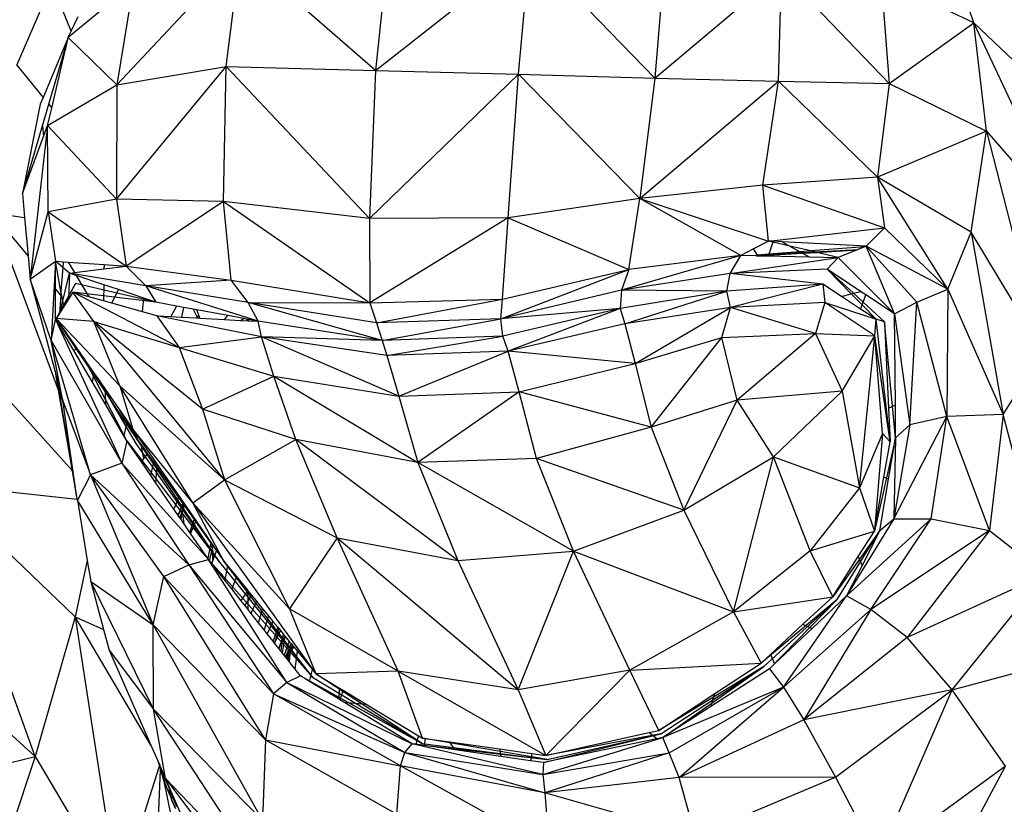
# Model space of a CAD drawing. Units: millimetres. Extents: x 497583810 to 498892082, y 3067425939 to 3068968093.
# Drawn here: x 498269614 to 498270313, y 3067575598 to 3067576155 of the extents above; entities that cross this region are included whole.
import ezdxf

# ---------------------------------------------------------------- set-up
doc = ezdxf.new("R2010")
doc.units = ezdxf.units.MM
doc.header["$LTSCALE"] = 1000
doc.header["$MEASUREMENT"] = 0
doc.linetypes.add('DASH', pattern=[0.35, 0.25, -0.1])
doc.layers.add('WL-五金构件', color=1, linetype='Continuous')
doc.layers.add('WL-水体', color=140, linetype='DASH')

# ---------------------------------------------------------------- blocks, each defined once
blk = doc.blocks.new('手')
at = {"color": 0}
for p, q in [((-882.83, -3602.49), (-911.43, -3519.98)), ((-1298.57, -3548.05), (-1307.61, -3636.28)), ((-1307.61, -3636.28), (-1198.22, -3550.11)), ((-1206.15, -3638.97), (-1198.22, -3550.11)), ((-1109.4, -3641.74), (-1198.22, -3550.11)), ((-1491.34, -3646.64), (-1403.63, -3552.82)), ((-1413.74, -3633.57), (-1403.63, -3552.82)), ((-1307.61, -3636.28), (-1403.63, -3552.82)), ((-1102.68, -3558.93), (-1109.4, -3641.74)), ((-1109.4, -3641.74), (-1019.47, -3566.06)), ((-1021.67, -3643.86), (-1019.47, -3566.06)), ((-943.08, -3645.53), (-1019.47, -3566.06)), ((-882.83, -3602.49), (-948.72, -3571.58)), ((-948.72, -3571.58), (-943.08, -3645.53)), ((-1562.3, -3632.51), (-1537.4, -3574.97)), ((-1523.66, -3608.34), (-1537.4, -3574.97)), ((-1479.42, -3574.46), (-1525.79, -3612.92)), ((-1479.42, -3574.46), (-1491.34, -3646.64)), ((-1523.66, -3608.34), (-1518.89, -3598.1)), ((-943.08, -3645.53), (-882.83, -3602.49)), ((-873.98, -3679.57), (-882.83, -3602.49)), ((-815.6, -3746.44), (-882.83, -3602.49)), ((-823.41, -3659.39), (-882.83, -3602.49)), ((-1525.79, -3612.92), (-1543.74, -3655.45)), ((-1528.07, -3620.67), (-1525.79, -3612.92)), ((-1527.11, -3618.52), (-1525.79, -3612.92)), ((-1525.79, -3612.92), (-1523.66, -3608.34)), ((-1491.34, -3646.64), (-1525.79, -3612.92)), ((-1529.07, -3624.08), (-1528.07, -3620.67)), ((-1528.07, -3620.67), (-1527.11, -3618.52)), ((-1527.73, -3621.18), (-1527.11, -3618.52)), ((-1539.73, -3660.4), (-1529.07, -3624.08)), ((-1537.56, -3663.08), (-1527.73, -3621.18)), ((-1527.73, -3621.18), (-1529.07, -3624.08)), ((-1562.3, -3632.51), (-1543.74, -3655.45)), ((-1491.56, -3727.82), (-1413.74, -3633.57)), ((-1491.34, -3646.64), (-1413.74, -3633.57)), ((-1415.53, -3729.34), (-1413.74, -3633.57)), ((-1413.74, -3633.57), (-1307.61, -3636.28)), ((-1413.74, -3633.57), (-1312.02, -3741.57)), ((-1307.61, -3636.28), (-1312.02, -3741.57)), ((-1206.15, -3638.97), (-1312.02, -3741.57)), ((-1307.61, -3636.28), (-1206.15, -3638.97)), ((-1213.48, -3740.89), (-1206.15, -3638.97)), ((-1206.15, -3638.97), (-1109.4, -3641.74)), ((-1206.15, -3638.97), (-1120, -3727.32)), ((-1109.4, -3641.74), (-1120, -3727.32)), ((-1109.4, -3641.74), (-1021.67, -3643.86)), ((-1540.46, -3675.44), (-1491.34, -3646.64)), ((-1491.34, -3646.64), (-1491.56, -3727.82)), ((-1120, -3727.32), (-1021.67, -3643.86)), ((-1032.65, -3717.76), (-1021.67, -3643.86)), ((-1021.67, -3643.86), (-943.08, -3645.53)), ((-951.41, -3712.1), (-1021.67, -3643.86)), ((-943.08, -3645.53), (-951.41, -3712.1)), ((-943.08, -3645.53), (-873.98, -3679.57)), ((-1543.74, -3655.45), (-1545.82, -3660.39)), ((-1545.82, -3660.39), (-1558.33, -3723.74)), ((-1544.18, -3675.56), (-1539.73, -3660.4)), ((-1539.73, -3660.4), (-1537.56, -3663.08)), ((-1540.46, -3675.44), (-1537.56, -3663.08)), ((-1558.33, -3723.74), (-1544.18, -3675.56)), ((-1540.46, -3675.44), (-1552.84, -3784.52)), ((-1544.18, -3675.56), (-1543.35, -3683.25)), ((-1543.35, -3683.25), (-1540.46, -3675.44)), ((-1540.14, -3736.83), (-1540.46, -3675.44)), ((-1540.46, -3675.44), (-1491.56, -3727.82)), ((-1558.33, -3723.74), (-1543.35, -3683.25)), ((-873.98, -3679.57), (-951.41, -3712.1)), ((-884.87, -3751.29), (-873.98, -3679.57)), ((-873.98, -3679.57), (-815.6, -3746.44)), ((-873.98, -3679.57), (-833.98, -3835.64)), ((-1032.65, -3717.76), (-1120, -3727.32)), ((-951.41, -3712.1), (-1032.65, -3717.76)), ((-1028.71, -3757.49), (-1032.65, -3717.76)), ((-1032.65, -3717.76), (-946.22, -3748.17)), ((-901.35, -3791.68), (-951.41, -3712.1)), ((-951.41, -3712.1), (-946.22, -3748.17)), ((-884.87, -3751.29), (-951.41, -3712.1)), ((-1558.33, -3723.74), (-1556.79, -3740.85)), ((-1491.56, -3727.82), (-1540.14, -3736.83)), ((-1415.53, -3729.34), (-1491.56, -3727.82)), ((-1491.56, -3727.82), (-1484.68, -3775.31)), ((-1415.53, -3729.34), (-1484.68, -3775.31)), ((-1410.27, -3785.18), (-1415.53, -3729.34)), ((-1415.53, -3729.34), (-1311.78, -3801.35)), ((-1312.02, -3741.57), (-1415.53, -3729.34)), ((-1120, -3727.32), (-1213.48, -3740.89)), ((-1127.91, -3777.62), (-1120, -3727.32)), ((-1120, -3727.32), (-1028.71, -3757.49)), ((-1048.37, -3767.71), (-1120, -3727.32)), ((-1554.34, -3767.99), (-1579.67, -3737.42)), ((-1579.67, -3737.42), (-1556.79, -3740.85)), ((-1532.79, -3863.27), (-1579.67, -3737.42)), ((-1552.84, -3784.52), (-1540.14, -3736.83)), ((-1540.14, -3736.83), (-1484.68, -3775.31)), ((-1540.14, -3736.83), (-1535, -3771.77)), ((-1556.79, -3740.85), (-1554.34, -3767.99)), ((-1213.48, -3740.89), (-1312.02, -3741.57)), ((-1312.02, -3741.57), (-1311.78, -3801.35)), ((-1213.48, -3740.89), (-1311.78, -3801.35)), ((-1217.64, -3798.87), (-1213.48, -3740.89)), ((-1213.48, -3740.89), (-1127.91, -3777.62)), ((-1028.71, -3757.49), (-946.22, -3748.17)), ((-946.22, -3748.17), (-959.37, -3761.17)), ((-946.22, -3748.17), (-901.35, -3791.68)), ((-901.35, -3791.68), (-884.87, -3751.29)), ((-884.87, -3751.29), (-862.15, -3880.59)), ((-833.98, -3835.64), (-884.87, -3751.29)), ((-1028.71, -3757.49), (-1039.23, -3762.96)), ((-1025.59, -3758.22), (-1028.71, -3757.49)), ((-1025.4, -3757.66), (-1028.71, -3757.49)), ((-1025.59, -3758.22), (-1028.56, -3766.85)), ((-1025.4, -3757.66), (-1025.59, -3758.22)), ((-1013.58, -3761.04), (-1025.59, -3758.22)), ((-1019, -3758), (-1025.4, -3757.66)), ((-959.37, -3761.17), (-1019, -3758)), ((-1019, -3758), (-1013.58, -3761.04)), ((-1048.37, -3767.71), (-1133.16, -3792.39)), ((-1048.37, -3767.71), (-1127.91, -3777.62)), ((-1055.95, -3780.64), (-1048.37, -3767.71)), ((-1039.23, -3762.96), (-1048.37, -3767.71)), ((-1037.53, -3767.93), (-1048.37, -3767.71)), ((-1036.53, -3767.47), (-1039.23, -3762.96)), ((-1036.53, -3767.47), (-1037.53, -3767.93)), ((-1028.56, -3766.85), (-1036.53, -3767.47)), ((-1036.53, -3767.47), (-1028.62, -3767.03)), ((-1028.83, -3767.63), (-1036.53, -3767.47)), ((-1028.83, -3767.63), (-1030.68, -3768.06)), ((-1029.9, -3768.08), (-1028.83, -3767.63)), ((-1028.83, -3767.63), (-1004.47, -3766.13)), ((-1028.62, -3767.03), (-1028.83, -3767.63)), ((-1028.62, -3767.03), (-1005.21, -3765.72)), ((-1028.56, -3766.85), (-1028.62, -3767.03)), ((-1006.29, -3765.11), (-1028.56, -3766.85)), ((-1013.58, -3761.04), (-1006.29, -3765.11)), ((-998.71, -3764.52), (-1013.58, -3761.04)), ((-998.71, -3764.52), (-1006.29, -3765.11)), ((-1006.29, -3765.11), (-1005.21, -3765.72)), ((-1005.21, -3765.72), (-995.86, -3765.19)), ((-1005.21, -3765.72), (-1004.47, -3766.13)), ((-1004.47, -3766.13), (-994.48, -3765.52)), ((-1004.47, -3766.13), (-999.92, -3768.68)), ((-960.28, -3761.53), (-998.71, -3764.52)), ((-995.86, -3765.19), (-998.71, -3764.52)), ((-995.86, -3765.19), (-965.15, -3763.47)), ((-994.48, -3765.52), (-995.86, -3765.19)), ((-994.48, -3765.52), (-965.84, -3763.75)), ((-979.22, -3769.09), (-994.48, -3765.52)), ((-965.84, -3763.75), (-979.22, -3769.09)), ((-965.15, -3763.47), (-965.84, -3763.75)), ((-960.28, -3761.53), (-965.15, -3763.47)), ((-959.37, -3761.17), (-960.28, -3761.53)), ((-939.23, -3809.27), (-959.37, -3761.17)), ((-923.41, -3800.88), (-959.37, -3761.17)), ((-901.35, -3791.68), (-959.37, -3761.17)), ((-1554.34, -3767.99), (-1552.84, -3784.52)), ((-1552.84, -3784.52), (-1535, -3771.77)), ((-1535, -3771.77), (-1538.03, -3828.08)), ((-1534.93, -3791.41), (-1535, -3771.77)), ((-1535, -3771.77), (-1529.5, -3772.16)), ((-1529.79, -3776.21), (-1535, -3771.77)), ((-1531.01, -3793.04), (-1535, -3771.77)), ((-1529.5, -3772.16), (-1529.79, -3776.21)), ((-1529.5, -3772.16), (-1525.81, -3772.42)), ((-1525.81, -3772.42), (-1521.38, -3779.87)), ((-1525.81, -3772.42), (-1500.43, -3774.2)), ((-1500.43, -3774.2), (-1500.48, -3777.27)), ((-1500.43, -3774.2), (-1484.68, -3775.31)), ((-1055.95, -3780.64), (-979.22, -3769.09)), ((-1037.53, -3767.93), (-1030.68, -3768.06)), ((-1030.68, -3768.06), (-1029.9, -3768.08)), ((-1029.9, -3768.08), (-999.92, -3768.68)), ((-999.92, -3768.68), (-979.22, -3769.09)), ((-979.22, -3769.09), (-987.06, -3777.49)), ((-979.22, -3769.09), (-939.23, -3809.27)), ((-1529.79, -3776.21), (-1531.01, -3793.04)), ((-1524.97, -3780.31), (-1529.79, -3776.21)), ((-1529.73, -3799.85), (-1524.97, -3780.31)), ((-1524.97, -3780.31), (-1525.65, -3798.75)), ((-1524.97, -3780.31), (-1521.38, -3779.87)), ((-1470.79, -3789.27), (-1524.97, -3780.31)), ((-1520.14, -3781.94), (-1524.97, -3780.31)), ((-1521.38, -3779.87), (-1500.48, -3777.27)), ((-1500.48, -3777.27), (-1484.68, -3775.31)), ((-1484.68, -3775.31), (-1410.27, -3785.18)), ((-1484.68, -3775.31), (-1470.79, -3789.27)), ((-1218.69, -3812.78), (-1127.91, -3777.62)), ((-1217.64, -3798.87), (-1127.91, -3777.62)), ((-1127.91, -3777.62), (-1133.16, -3792.39)), ((-1055.95, -3780.64), (-1133.16, -3792.39)), ((-1058.29, -3793.02), (-1055.95, -3780.64)), ((-987.06, -3777.49), (-1055.95, -3780.64)), ((-990.17, -3788.18), (-1055.95, -3780.64)), ((-969.9, -3795.02), (-987.06, -3777.49)), ((-968.34, -3794.61), (-987.06, -3777.49)), ((-963.3, -3793.27), (-987.06, -3777.49)), ((-1538.03, -3828.08), (-1552.84, -3784.52)), ((-1552.84, -3784.52), (-1534.74, -3851.9)), ((-1520.78, -3787.59), (-1534.51, -3812.49)), ((-1520.78, -3787.59), (-1531.7, -3807.91)), ((-1463.57, -3800.96), (-1520.78, -3787.59)), ((-1520.14, -3781.94), (-1511.16, -3797.01)), ((-1500.66, -3788.49), (-1520.14, -3781.94)), ((-1500.66, -3788.49), (-1500.84, -3799.9)), ((-1490.26, -3791.99), (-1500.66, -3788.49)), ((-1410.27, -3785.18), (-1470.79, -3789.27)), ((-1410.27, -3785.18), (-1311.78, -3801.35)), ((-1398.1, -3801.04), (-1410.27, -3785.18)), ((-990.17, -3788.18), (-1058.29, -3793.02)), ((-990.17, -3788.18), (-1055.62, -3804.73)), ((-990.17, -3788.18), (-988.66, -3801.22)), ((-976.9, -3796.88), (-990.17, -3788.18)), ((-1531.22, -3795.89), (-1534.93, -3791.41)), ((-1534.84, -3813.09), (-1534.93, -3791.41)), ((-1531.01, -3793.04), (-1531.22, -3795.89)), ((-1529.73, -3799.85), (-1531.01, -3793.04)), ((-1522.48, -3793.84), (-1525.65, -3798.75)), ((-1507.69, -3814.6), (-1522.48, -3793.84)), ((-1447.13, -3832.98), (-1522.48, -3793.84)), ((-1511.16, -3797.01), (-1522.48, -3793.84)), ((-1463.57, -3800.96), (-1522.48, -3793.84)), ((-1494.96, -3801.55), (-1490.26, -3791.99)), ((-1472.23, -3798.05), (-1490.26, -3791.99)), ((-1390.97, -3814.48), (-1470.79, -3789.27)), ((-1470.79, -3789.27), (-1463.57, -3800.96)), ((-1398.1, -3801.04), (-1470.79, -3789.27)), ((-1133.16, -3792.39), (-1218.69, -3812.78)), ((-1133.16, -3792.39), (-1134.05, -3805.29)), ((-1058.29, -3793.02), (-1134.05, -3805.29)), ((-1058.29, -3793.02), (-1133.16, -3792.39)), ((-1130.6, -3816.27), (-1058.29, -3793.02)), ((-1055.62, -3804.73), (-1058.29, -3793.02)), ((-976.9, -3796.88), (-969.9, -3795.02)), ((-969.9, -3795.02), (-968.34, -3794.61)), ((-962.27, -3802.82), (-969.9, -3795.02)), ((-968.34, -3794.61), (-963.3, -3793.27)), ((-961.54, -3800.82), (-968.34, -3794.61)), ((-959.68, -3795.68), (-963.3, -3793.27)), ((-961.54, -3800.82), (-959.68, -3795.68)), ((-939.23, -3809.27), (-959.68, -3795.68)), ((-923.41, -3800.88), (-901.35, -3791.68)), ((-901.35, -3791.68), (-902.17, -3882.1)), ((-901.35, -3791.68), (-862.15, -3880.59)), ((-1531.22, -3795.89), (-1532.15, -3808.83)), ((-1531.7, -3807.91), (-1529.73, -3799.85)), ((-1528.97, -3803.9), (-1529.73, -3799.85)), ((-1525.65, -3798.75), (-1528.97, -3803.9)), ((-1500.84, -3799.9), (-1511.16, -3797.01)), ((-1494.96, -3801.55), (-1500.84, -3799.9)), ((-1473.15, -3807.67), (-1494.96, -3801.55)), ((-1473.15, -3807.67), (-1472.23, -3798.05)), ((-1463.57, -3800.96), (-1472.23, -3798.05)), ((-1449.03, -3803.67), (-1463.57, -3800.96)), ((-1390.97, -3814.48), (-1398.1, -3801.04)), ((-1303, -3828.13), (-1398.1, -3801.04)), ((-1307.04, -3815.63), (-1398.1, -3801.04)), ((-1398.1, -3801.04), (-1311.78, -3801.35)), ((-1311.78, -3801.35), (-1217.64, -3798.87)), ((-1311.78, -3801.35), (-1307.04, -3815.63)), ((-1307.04, -3815.63), (-1217.64, -3798.87)), ((-1218.69, -3812.78), (-1217.64, -3798.87)), ((-988.66, -3801.22), (-1055.62, -3804.73)), ((-988.66, -3801.22), (-995.36, -3823.06)), ((-953.21, -3824.89), (-988.66, -3801.22)), ((-988.66, -3801.22), (-952.28, -3813.03)), ((-963.34, -3805.77), (-976.9, -3796.88)), ((-963.34, -3805.77), (-962.27, -3802.82)), ((-962.27, -3802.82), (-961.54, -3800.82)), ((-952.28, -3813.03), (-962.27, -3802.82)), ((-946.22, -3814.84), (-961.54, -3800.82)), ((-939.23, -3809.27), (-923.41, -3800.88)), ((-928.39, -3888.02), (-923.41, -3800.88)), ((-902.17, -3882.1), (-923.41, -3800.88)), ((-1532.15, -3808.83), (-1534.51, -3812.49)), ((-1531.63, -3808.03), (-1532.15, -3808.83)), ((-1531.7, -3807.91), (-1531.63, -3808.03)), ((-1531.7, -3807.91), (-1531.63, -3808.02)), ((-1528.97, -3803.9), (-1531.63, -3808.03)), ((-1462.96, -3810.52), (-1473.15, -3807.67)), ((-1449.03, -3803.67), (-1452.97, -3811.07)), ((-1444.12, -3804.58), (-1449.03, -3803.67)), ((-1444.12, -3804.58), (-1445.41, -3811.49)), ((-1437.25, -3805.86), (-1444.12, -3804.58)), ((-1437.25, -3805.86), (-1434.36, -3811.51)), ((-1434.58, -3806.36), (-1437.25, -3805.86)), ((-1433.19, -3810.04), (-1434.58, -3806.36)), ((-1412.51, -3810.47), (-1434.58, -3806.36)), ((-1134.05, -3805.29), (-1218.69, -3812.78)), ((-1134.05, -3805.29), (-1217.39, -3825.08)), ((-1134.05, -3805.29), (-1213.62, -3835.61)), ((-1134.05, -3805.29), (-1130.6, -3816.27)), ((-1055.62, -3804.73), (-1130.6, -3816.27)), ((-1123.25, -3844.35), (-1055.62, -3804.73)), ((-1061.73, -3825.93), (-1055.62, -3804.73)), ((-995.36, -3823.06), (-1055.62, -3804.73)), ((-952.28, -3813.03), (-963.34, -3805.77)), ((-939.23, -3809.27), (-928.39, -3888.02)), ((-938.63, -3873.9), (-939.23, -3809.27)), ((-1538.03, -3828.08), (-1534.84, -3813.09)), ((-1534.84, -3813.09), (-1487.79, -3915.33)), ((-1532.72, -3816.69), (-1534.84, -3813.09)), ((-1507.69, -3814.6), (-1534.51, -3812.49)), ((-1534.51, -3812.49), (-1489.13, -3860.38)), ((-1534.51, -3812.49), (-1532.61, -3815.22)), ((-1532.62, -3815.3), (-1534.51, -3812.49)), ((-1532.62, -3815.3), (-1532.72, -3816.69)), ((-1521.8, -3835.29), (-1532.72, -3816.69)), ((-1532.61, -3815.22), (-1532.62, -3815.3)), ((-1520.25, -3833.7), (-1532.62, -3815.3)), ((-1532.61, -3815.22), (-1519.96, -3833.4)), ((-1489.13, -3860.38), (-1507.69, -3814.6)), ((-1414.8, -3926.94), (-1507.69, -3814.6)), ((-1430.55, -3876.82), (-1507.69, -3814.6)), ((-1507.69, -3814.6), (-1447.13, -3832.98)), ((-1388.74, -3825.47), (-1462.96, -3810.52)), ((-1462.96, -3810.52), (-1447.13, -3832.98)), ((-1462.96, -3810.52), (-1452.97, -3811.07)), ((-1452.97, -3811.07), (-1445.41, -3811.49)), ((-1445.41, -3811.49), (-1434.8, -3812.07)), ((-1434.36, -3811.51), (-1434.8, -3812.07)), ((-1434.8, -3812.07), (-1434.05, -3812.11)), ((-1433.19, -3810.04), (-1434.36, -3811.51)), ((-1434.36, -3811.51), (-1434.05, -3812.11)), ((-1434.05, -3812.11), (-1432.36, -3812.2)), ((-1432.36, -3812.2), (-1433.19, -3810.04)), ((-1432.36, -3812.2), (-1415.01, -3813.16)), ((-1415.01, -3813.16), (-1412.51, -3810.47)), ((-1415.01, -3813.16), (-1403.5, -3813.79)), ((-1401.18, -3812.58), (-1412.51, -3810.47)), ((-1403.5, -3813.79), (-1401.18, -3812.58)), ((-1403.5, -3813.79), (-1397.69, -3814.11)), ((-1399.18, -3812.95), (-1401.18, -3812.58)), ((-1399.18, -3812.95), (-1397.69, -3814.11)), ((-1390.97, -3814.48), (-1399.18, -3812.95)), ((-1397.69, -3814.11), (-1390.97, -3814.48)), ((-1388.74, -3825.47), (-1390.97, -3814.48)), ((-1303, -3828.13), (-1390.97, -3814.48)), ((-1218.69, -3812.78), (-1307.04, -3815.63)), ((-1307.04, -3815.63), (-1303, -3828.13)), ((-1303, -3828.13), (-1218.69, -3812.78)), ((-1217.39, -3825.08), (-1218.69, -3812.78)), ((-1130.6, -3816.27), (-1213.62, -3835.61)), ((-1130.6, -3816.27), (-1123.25, -3844.35)), ((-953.21, -3824.89), (-952.28, -3813.03)), ((-946.22, -3814.84), (-952.28, -3813.03)), ((-944.95, -3876.83), (-952.28, -3813.03)), ((-946.22, -3814.84), (-943.39, -3876.11)), ((-938.41, -3897.24), (-946.22, -3814.84)), ((-1061.73, -3825.93), (-995.36, -3823.06)), ((-995.36, -3823.06), (-1050.83, -3870.39)), ((-995.36, -3823.06), (-953.21, -3824.89)), ((-995.36, -3823.06), (-976.37, -3864.19)), ((-1529.65, -3870.86), (-1538.03, -3828.08)), ((-1510, -3923.57), (-1538.03, -3828.08)), ((-1538.03, -3828.08), (-1487.79, -3915.33)), ((-1447.13, -3832.98), (-1388.74, -3825.47)), ((-1379.81, -3853.44), (-1388.74, -3825.47)), ((-1291.18, -3867.53), (-1388.74, -3825.47)), ((-1299.67, -3838.74), (-1388.74, -3825.47)), ((-1303, -3828.13), (-1388.74, -3825.47)), ((-1217.39, -3825.08), (-1303, -3828.13)), ((-1303, -3828.13), (-1299.67, -3838.74)), ((-1299.67, -3838.74), (-1217.39, -3825.08)), ((-1213.62, -3835.61), (-1217.39, -3825.08)), ((-1123.25, -3844.35), (-1061.73, -3825.93)), ((-1111.94, -3889.77), (-1061.73, -3825.93)), ((-1050.83, -3870.39), (-1061.73, -3825.93)), ((-976.37, -3864.19), (-953.21, -3824.89)), ((-964.07, -3932.72), (-953.21, -3824.89)), ((-947.72, -3894.16), (-953.21, -3824.89)), ((-945.61, -3877.14), (-953.21, -3824.89)), ((-1598.64, -3836.48), (-1522.93, -3920.68)), ((-1521.8, -3835.29), (-1520.25, -3833.7)), ((-1508.69, -3857.61), (-1521.8, -3835.29)), ((-1520.25, -3833.7), (-1519.96, -3833.4)), ((-1507.76, -3852.28), (-1520.25, -3833.7)), ((-1519.96, -3833.4), (-1507.57, -3851.2)), ((-1447.13, -3832.98), (-1379.81, -3853.44)), ((-1447.13, -3832.98), (-1430.55, -3876.82)), ((-1213.62, -3835.61), (-1299.67, -3838.74)), ((-1291.18, -3867.53), (-1213.62, -3835.61)), ((-1205.62, -3864.65), (-1213.62, -3835.61)), ((-1123.25, -3844.35), (-1213.62, -3835.61)), ((-862.15, -3880.59), (-833.98, -3835.64)), ((-1484.2, -3899.31), (-1513.54, -3842.63)), ((-1299.67, -3838.74), (-1291.18, -3867.53)), ((-1205.62, -3864.65), (-1123.25, -3844.35)), ((-1123.25, -3844.35), (-1111.94, -3889.77)), ((-1507.76, -3852.28), (-1507.57, -3851.2)), ((-1507.57, -3851.2), (-1504, -3856.33)), ((-1532.79, -3863.27), (-1534.74, -3851.9)), ((-1534.74, -3851.9), (-1534.22, -3853.83)), ((-1534.22, -3853.83), (-1532.48, -3864.1)), ((-1534.22, -3853.83), (-1529.65, -3870.86)), ((-1508.69, -3857.61), (-1507.76, -3852.28)), ((-1499.21, -3873.75), (-1508.69, -3857.61)), ((-1499.5, -3864.57), (-1507.76, -3852.28)), ((-1504, -3856.33), (-1499.51, -3864.05)), ((-1504, -3856.33), (-1502.78, -3858.09)), ((-1502.78, -3858.09), (-1499.52, -3863.73)), ((-1502.78, -3858.09), (-1499.56, -3862.72)), ((-1430.55, -3876.82), (-1379.81, -3853.44)), ((-1364.27, -3898.42), (-1379.81, -3853.44)), ((-1379.81, -3853.44), (-1291.18, -3867.53)), ((-1379.81, -3853.44), (-1277.55, -3914.77)), ((-1532.48, -3864.1), (-1532.79, -3863.27)), ((-1522.93, -3920.68), (-1532.79, -3863.27)), ((-1529.44, -3872.25), (-1532.48, -3864.1)), ((-1532.48, -3864.1), (-1522.93, -3920.68)), ((-1499.52, -3863.73), (-1499.56, -3862.72)), ((-1499.56, -3862.72), (-1483.95, -3885.14)), ((-1499.52, -3863.73), (-1496.3, -3869.33)), ((-1499.51, -3864.05), (-1499.52, -3863.73)), ((-1499.51, -3864.05), (-1497.39, -3867.7)), ((-1499.5, -3864.57), (-1499.51, -3864.05)), ((-1499.21, -3873.75), (-1499.5, -3864.57)), ((-1497.39, -3867.7), (-1499.5, -3864.57)), ((-1489.13, -3860.38), (-1414.8, -3926.94)), ((-1489.13, -3860.38), (-1479.9, -3890.96)), ((-1437.42, -3943.29), (-1489.13, -3860.38)), ((-1291.18, -3867.53), (-1205.62, -3864.65)), ((-1205.62, -3864.65), (-1277.55, -3914.77)), ((-1193.48, -3911.88), (-1205.62, -3864.65)), ((-1111.94, -3889.77), (-1205.62, -3864.65)), ((-976.37, -3864.19), (-1050.83, -3870.39)), ((-1025.02, -3910.78), (-976.37, -3864.19)), ((-976.37, -3864.19), (-964.07, -3932.72)), ((-1529.65, -3870.86), (-1510, -3923.57)), ((-1529.44, -3872.25), (-1529.65, -3870.86)), ((-1522.29, -3921.4), (-1529.44, -3872.25)), ((-1497.39, -3867.7), (-1484.86, -3889.27)), ((-1496.3, -3869.33), (-1497.39, -3867.7)), ((-1496.3, -3869.33), (-1484.85, -3889.2)), ((-1484.37, -3887.07), (-1496.3, -3869.33)), ((-1291.18, -3867.53), (-1277.55, -3914.77)), ((-1050.83, -3870.39), (-1111.94, -3889.77)), ((-1088.69, -3948.62), (-1050.83, -3870.39)), ((-1025.02, -3910.78), (-1050.83, -3870.39)), ((-1486.3, -3895.74), (-1499.21, -3873.75)), ((-1490.31, -3876), (-1476.14, -3899.32)), ((-1364.27, -3898.42), (-1430.55, -3876.82)), ((-1430.55, -3876.82), (-1414.8, -3926.94)), ((-945.61, -3877.14), (-944.95, -3876.83)), ((-942.29, -3900.02), (-945.61, -3877.14)), ((-942.29, -3900.02), (-944.95, -3876.83)), ((-943.39, -3876.11), (-938.63, -3873.9)), ((-943.39, -3876.11), (-942.29, -3900.02)), ((-938.41, -3897.24), (-938.63, -3873.9)), ((-1484.28, -3886.65), (-1484.37, -3887.07)), ((-1483.95, -3885.14), (-1484.28, -3886.65)), ((-1479.7, -3891.39), (-1484.28, -3886.65)), ((-1483.95, -3885.14), (-1479.9, -3890.96)), ((-939.73, -3954.78), (-902.17, -3882.1)), ((-902.17, -3882.1), (-928.39, -3888.02)), ((-913.09, -3954.82), (-902.17, -3882.1)), ((-862.15, -3880.59), (-902.17, -3882.1)), ((-871.73, -3963.03), (-902.17, -3882.1)), ((-862.15, -3880.59), (-871.73, -3963.03)), ((-832.34, -3994.17), (-862.15, -3880.59)), ((-1484.86, -3889.27), (-1486.3, -3895.74)), ((-1484.85, -3889.2), (-1484.86, -3889.27)), ((-1484.86, -3889.27), (-1477.94, -3901.17)), ((-1484.37, -3887.07), (-1484.85, -3889.2)), ((-1484.85, -3889.2), (-1477.94, -3901.17)), ((-1476.14, -3899.32), (-1484.37, -3887.07)), ((-1479.9, -3890.96), (-1415.38, -3984.88)), ((-1437.42, -3943.29), (-1479.9, -3890.96)), ((-1479.9, -3890.96), (-1479.7, -3891.39)), ((-1479.7, -3891.39), (-1476.14, -3899.32)), ((-1111.94, -3889.77), (-1193.48, -3911.88)), ((-1111.94, -3889.77), (-1088.69, -3948.62)), ((-928.39, -3888.02), (-939.73, -3954.78)), ((-928.39, -3888.02), (-938.41, -3897.24)), ((-1484.2, -3899.31), (-1487.79, -3915.33)), ((-1484.2, -3899.31), (-1486.3, -3895.74)), ((-1473.86, -3914.36), (-1484.2, -3899.31)), ((-1484.2, -3899.31), (-1418.56, -3985.44)), ((-1476.14, -3899.32), (-1474.41, -3901.75)), ((-1418.56, -3985.44), (-1476.14, -3899.32)), ((-1414.8, -3926.94), (-1364.27, -3898.42)), ((-1334.91, -3968.24), (-1364.27, -3898.42)), ((-1249.35, -3984.33), (-1364.27, -3898.42)), ((-1277.55, -3914.77), (-1364.27, -3898.42)), ((-947.72, -3894.16), (-964.07, -3932.72)), ((-947.72, -3894.16), (-953.44, -3963.52)), ((-938.41, -3897.24), (-953.44, -3963.52)), ((-942.29, -3900.02), (-947.72, -3894.16)), ((-946.69, -3925.08), (-942.29, -3900.02)), ((-943.38, -3926.59), (-938.41, -3897.24)), ((-938.41, -3897.24), (-939.73, -3954.78)), ((-1477.94, -3901.17), (-1418.56, -3985.44)), ((-1474.41, -3901.75), (-1472.32, -3912.38)), ((-1474.41, -3901.75), (-1469.47, -3908.7)), ((-1473.86, -3914.36), (-1472.32, -3912.38)), ((-1467.22, -3924.03), (-1473.86, -3914.36)), ((-1472.32, -3912.38), (-1469.47, -3908.7)), ((-1469.47, -3908.7), (-1465.19, -3914.74)), ((-1193.48, -3911.88), (-1277.55, -3914.77)), ((-1167.24, -3977.79), (-1193.48, -3911.88)), ((-1088.69, -3948.62), (-1193.48, -3911.88)), ((-1088.69, -3948.62), (-1025.02, -3910.78)), ((-1053.48, -4020.77), (-1025.02, -3910.78)), ((-999.12, -3977.53), (-1025.02, -3910.78)), ((-1025.02, -3910.78), (-964.07, -3932.72)), ((-1522.93, -3920.68), (-1522.88, -3920.74)), ((-1522.88, -3920.74), (-1522.29, -3921.4)), ((-1519.46, -3940.79), (-1522.88, -3920.74)), ((-1519.46, -3940.79), (-1522.29, -3921.4)), ((-1487.79, -3915.33), (-1510, -3923.57)), ((-1426.2, -3983.72), (-1487.79, -3915.33)), ((-1487.79, -3915.33), (-1440.12, -3987.52)), ((-1467.22, -3924.03), (-1465.19, -3914.74)), ((-1465.19, -3914.74), (-1463.05, -3917.74)), ((-1463.05, -3917.74), (-1463.86, -3928.91)), ((-1463.05, -3917.74), (-1447.62, -3939.49)), ((-1167.24, -3977.79), (-1277.55, -3914.77)), ((-1277.55, -3914.77), (-1249.35, -3984.33)), ((-1510, -3923.57), (-1519.36, -3941.51)), ((-1457.97, -3995.74), (-1510, -3923.57)), ((-1510, -3923.57), (-1465.62, -4030.01)), ((-1440.12, -3987.52), (-1510, -3923.57)), ((-1463.86, -3928.91), (-1467.22, -3924.03)), ((-1437.42, -3943.29), (-1414.8, -3926.94)), ((-1414.8, -3926.94), (-1334.91, -3968.24)), ((-1414.8, -3926.94), (-1368.69, -4018.67)), ((-953.44, -3963.52), (-946.69, -3925.08)), ((-949.54, -3963), (-943.38, -3926.59)), ((-943.38, -3926.59), (-946.69, -3925.08)), ((-1549.3, -4123.5), (-1619.34, -3929.84)), ((-1521, -4024.4), (-1619.34, -3929.84)), ((-1619.34, -3929.84), (-1519.46, -3940.79)), ((-1450.89, -3947.79), (-1463.86, -3928.91)), ((-964.07, -3932.72), (-999.12, -3977.53)), ((-964.07, -3932.72), (-953.44, -3963.52)), ((-1519.36, -3941.51), (-1519.46, -3940.79)), ((-1465.62, -4030.01), (-1519.36, -3941.51)), ((-1519.36, -3941.51), (-1512.33, -3984.44)), ((-1447.62, -3939.49), (-1450.89, -3947.79)), ((-1447.62, -3939.49), (-1444.59, -3943.75)), ((-1448.03, -3951.95), (-1450.89, -3947.79)), ((-1446.28, -3948.49), (-1448.03, -3951.95)), ((-1446.28, -3948.49), (-1447.69, -3952.44)), ((-1444.59, -3943.75), (-1446.28, -3948.49)), ((-1444.18, -3944.33), (-1446.28, -3948.49)), ((-1445.71, -3951.59), (-1445.07, -3948.76)), ((-1445.47, -3950.98), (-1445.07, -3948.76)), ((-1445.22, -3950.19), (-1445.07, -3948.76)), ((-1445.01, -3949.25), (-1445.22, -3950.19)), ((-1444.05, -3944.51), (-1445.07, -3948.76)), ((-1445.07, -3948.76), (-1444.72, -3947.95)), ((-1445.07, -3948.76), (-1445.01, -3949.25)), ((-1444.72, -3947.95), (-1445.01, -3949.25)), ((-1445.01, -3949.25), (-1444.96, -3949.67)), ((-1444.96, -3949.67), (-1443.33, -3945.52)), ((-1443.96, -3944.63), (-1444.72, -3947.95)), ((-1444.72, -3947.95), (-1443.52, -3945.25)), ((-1444.59, -3943.75), (-1444.18, -3944.33)), ((-1444.18, -3944.33), (-1444.05, -3944.51)), ((-1444.05, -3944.51), (-1443.96, -3944.63)), ((-1443.96, -3944.63), (-1443.52, -3945.25)), ((-1443.52, -3945.25), (-1443.33, -3945.52)), ((-1443.33, -3945.52), (-1436.51, -3955.13)), ((-1415.38, -3984.88), (-1437.42, -3943.29)), ((-1437.42, -3943.29), (-1350.12, -4064.72)), ((-1368.69, -4018.67), (-1437.42, -3943.29)), ((-1167.24, -3977.79), (-1088.69, -3948.62)), ((-1088.69, -3948.62), (-1053.48, -4020.77)), ((-1447.69, -3952.44), (-1448.03, -3951.95)), ((-1446.64, -3953.97), (-1447.69, -3952.44)), ((-1446.64, -3953.97), (-1445.71, -3951.59)), ((-1446.34, -3954.41), (-1446.64, -3953.97)), ((-1446.34, -3954.41), (-1445.71, -3951.59)), ((-1446.22, -3954.58), (-1446.34, -3954.41)), ((-1445.72, -3952.36), (-1446.22, -3954.58)), ((-1446.13, -3954.71), (-1446.22, -3954.58)), ((-1446.13, -3954.71), (-1445.72, -3952.36)), ((-1445.75, -3955.26), (-1446.13, -3954.71)), ((-1445.75, -3955.26), (-1445.25, -3950.41)), ((-1443.86, -3958.02), (-1445.75, -3955.26)), ((-1445.31, -3950.58), (-1445.72, -3952.36)), ((-1445.72, -3952.36), (-1445.47, -3950.98)), ((-1445.71, -3951.59), (-1445.47, -3950.98)), ((-1445.47, -3950.98), (-1445.31, -3950.58)), ((-1445.31, -3950.58), (-1445.25, -3950.41)), ((-1445.25, -3950.41), (-1444.96, -3949.67)), ((-1445.25, -3950.41), (-1445.22, -3950.19)), ((-1444.96, -3949.67), (-1443.86, -3958.02)), ((-1439.43, -3964.46), (-1436.51, -3955.13)), ((-1436.51, -3955.13), (-1435.44, -3956.63)), ((-939.73, -3954.78), (-973.29, -4009.46)), ((-913.09, -3954.82), (-973.29, -4009.46)), ((-956.12, -4019.04), (-913.09, -3954.82)), ((-949.54, -3963), (-939.73, -3954.78)), ((-939.73, -3954.78), (-913.09, -3954.82)), ((-913.09, -3954.82), (-871.73, -3963.03)), ((-1439.43, -3964.46), (-1443.86, -3958.02)), ((-1435.44, -3956.63), (-1438.94, -3965.17)), ((-1435.44, -3956.63), (-1424.55, -3971.96)), ((-999.12, -3977.53), (-953.44, -3963.52)), ((-949.54, -3963), (-983.07, -4010.03)), ((-980.01, -4011.94), (-949.54, -3963)), ((-964.93, -3981.55), (-953.44, -3963.52)), ((-949.54, -3963), (-962.28, -3987.92)), ((-871.73, -3963.03), (-956.12, -4019.04)), ((-871.73, -3963.03), (-930.27, -4039.11)), ((-871.73, -3963.03), (-832.34, -3994.17)), ((-1438.94, -3965.17), (-1439.43, -3964.46)), ((-1426.81, -3982.83), (-1438.94, -3965.17)), ((-1334.91, -3968.24), (-1368.69, -4018.67)), ((-1291.67, -4062.97), (-1334.91, -3968.24)), ((-1334.91, -3968.24), (-1249.35, -3984.33)), ((-1334.91, -3968.24), (-1206.42, -4076.2)), ((-1424.77, -3972.99), (-1426.81, -3982.83)), ((-1425.51, -3984.59), (-1423.35, -3975.86)), ((-1424.55, -3971.96), (-1424.77, -3972.99)), ((-1423.35, -3975.86), (-1424.77, -3972.99)), ((-1424.55, -3971.96), (-1422.94, -3974.24)), ((-1423.35, -3975.86), (-1422.94, -3974.24)), ((-1423.21, -3984.67), (-1423.35, -3975.86)), ((-1422.17, -3981.86), (-1423.35, -3975.86)), ((-1422.94, -3974.24), (-1420.58, -3977.56)), ((-1422.17, -3981.86), (-1420.58, -3977.56)), ((-1420.58, -3977.56), (-1415.38, -3984.88)), ((-999.12, -3977.53), (-1053.48, -4020.77)), ((-983.07, -4010.03), (-999.12, -3977.53)), ((-1512.33, -3984.44), (-1521, -4024.4)), ((-1512.33, -3984.44), (-1509.91, -3999.25)), ((-1440.12, -3987.52), (-1426.2, -3983.72)), ((-1426.2, -3983.72), (-1426.81, -3982.83)), ((-1370.67, -4071.01), (-1426.2, -3983.72)), ((-1425.51, -3984.59), (-1426.2, -3983.72)), ((-1352.37, -4067.14), (-1426.2, -3983.72)), ((-1423.92, -3986.6), (-1425.51, -3984.59)), ((-1423.21, -3984.67), (-1422.17, -3981.86)), ((-1249.35, -3984.33), (-1167.24, -3977.79)), ((-1249.35, -3984.33), (-1206.42, -4076.2)), ((-1206.42, -4076.2), (-1167.24, -3977.79)), ((-1127.07, -4062.14), (-1167.24, -3977.79)), ((-1167.24, -3977.79), (-1053.48, -4020.77)), ((-983.07, -4010.03), (-964.93, -3981.55)), ((-964.93, -3981.55), (-962.28, -3987.92)), ((-1457.97, -3995.74), (-1440.12, -3987.52)), ((-1440.12, -3987.52), (-1370.67, -4071.01)), ((-1440.12, -3987.52), (-1380.18, -4079.13)), ((-1423.92, -3986.6), (-1423.21, -3984.67)), ((-1414.76, -3998.19), (-1423.92, -3986.6)), ((-1418.56, -3985.44), (-1352.37, -4067.14)), ((-1415.38, -3984.88), (-1412.7, -3988.17)), ((-1352.37, -4067.14), (-1415.38, -3984.88)), ((-1412.7, -3988.17), (-1414.76, -3998.19)), ((-1412.7, -3988.17), (-1406.46, -3995.8)), ((-962.28, -3987.92), (-973.29, -4009.46)), ((-1465.62, -4030.01), (-1457.97, -3995.74)), ((-1385.71, -4111.78), (-1457.97, -3995.74)), ((-1380.18, -4079.13), (-1457.97, -3995.74)), ((-1409.74, -4004.54), (-1414.76, -3998.19)), ((-1406.46, -3995.8), (-1409.74, -4004.54)), ((-1406.46, -3995.8), (-1398.4, -4005.66)), ((-832.34, -3994.17), (-930.27, -4039.11)), ((-898.36, -4076.29), (-832.34, -3994.17)), ((-1465.41, -4089.83), (-1509.91, -3999.25)), ((-1509.91, -3999.25), (-1465.62, -4030.01)), ((-1509.91, -3999.25), (-1500.79, -4033.22)), ((-1403.3, -4012.67), (-1409.74, -4004.54)), ((-1398.4, -4005.66), (-1403.3, -4012.67)), ((-1398.4, -4005.66), (-1398.25, -4005.85)), ((-1398.2, -4012.58), (-1398.25, -4005.85)), ((-1398.25, -4005.85), (-1395.73, -4008.92)), ((-1395.73, -4008.92), (-1398.2, -4012.58)), ((-1395.73, -4008.92), (-1392.16, -4013.3)), ((-1053.48, -4020.77), (-983.07, -4010.03)), ((-980.01, -4011.94), (-1033.83, -4057.17)), ((-1032.02, -4059.67), (-980.01, -4011.94)), ((-1027.98, -4061.23), (-980.01, -4011.94)), ((-1018.14, -4074.37), (-973.29, -4009.46)), ((-1004.2, -4029.65), (-983.07, -4010.03)), ((-973.29, -4009.46), (-997.77, -4032.63)), ((-956.12, -4019.04), (-973.29, -4009.46)), ((-1400.58, -4016.11), (-1403.3, -4012.67)), ((-1398.2, -4012.58), (-1400.58, -4016.11)), ((-1398.16, -4019.18), (-1400.58, -4016.11)), ((-1398.16, -4019.18), (-1398.2, -4012.58)), ((-1395.87, -4022.08), (-1398.16, -4019.18)), ((-1395.87, -4022.08), (-1392.16, -4013.3)), ((-1392.16, -4013.3), (-1387.85, -4018.57)), ((-1390.7, -4028.61), (-1387.85, -4018.57)), ((-1387.85, -4018.57), (-1383.76, -4023.56)), ((-1291.67, -4062.97), (-1368.69, -4018.67)), ((-1368.69, -4018.67), (-1350.12, -4064.72)), ((-1018.14, -4074.37), (-956.12, -4019.04)), ((-956.12, -4019.04), (-1003.71, -4097.56)), ((-930.27, -4039.11), (-956.12, -4019.04)), ((-1521, -4024.4), (-1549.3, -4123.5)), ((-1521, -4024.4), (-1490.35, -4222.94)), ((-1467.21, -4115.39), (-1521, -4024.4)), ((-1521, -4024.4), (-1500.79, -4033.22)), ((-1390.7, -4028.61), (-1395.87, -4022.08)), ((-1383.76, -4023.56), (-1386.83, -4033.5)), ((-1383.76, -4023.56), (-1380.5, -4027.56)), ((-1053.48, -4020.77), (-1127.07, -4062.14)), ((-1053.48, -4020.77), (-1033.83, -4057.17)), ((-1500.79, -4033.22), (-1496.82, -4047.99)), ((-1465.41, -4089.83), (-1465.62, -4030.01)), ((-1465.62, -4030.01), (-1385.71, -4111.78)), ((-1465.62, -4030.01), (-1387.9, -4169.08)), ((-1386.83, -4033.5), (-1390.7, -4028.61)), ((-1384.54, -4036.4), (-1386.83, -4033.5)), ((-1380.5, -4027.56), (-1384.54, -4036.4)), ((-1380.5, -4027.56), (-1377.14, -4031.67)), ((-1377.14, -4031.67), (-1380.4, -4041.63)), ((-1376.36, -4032.62), (-1379.24, -4042.66)), ((-1377.14, -4031.67), (-1376.36, -4032.62)), ((-1376.36, -4032.62), (-1375.25, -4033.98)), ((-1027.26, -4051.07), (-1004.2, -4029.65)), ((-997.77, -4032.63), (-1024.32, -4057.77)), ((-1004.2, -4029.65), (-997.77, -4032.63)), ((-1645.44, -4036.12), (-1549.3, -4123.5)), ((-1380.4, -4041.63), (-1384.54, -4036.4)), ((-1379.24, -4042.66), (-1375.25, -4033.98)), ((-1376.26, -4046.87), (-1373.88, -4040.39)), ((-1375.25, -4033.98), (-1373.33, -4036.33)), ((-1374.19, -4042.72), (-1371.91, -4038.07)), ((-1373.88, -4040.39), (-1374.19, -4042.72)), ((-1373.33, -4036.33), (-1373.88, -4040.39)), ((-1373.88, -4040.39), (-1372.68, -4037.13)), ((-1373.62, -4050.21), (-1371.77, -4038.24)), ((-1373.33, -4036.33), (-1372.68, -4037.13)), ((-1372.68, -4037.13), (-1371.91, -4038.07)), ((-1371.91, -4038.07), (-1371.77, -4038.24)), ((-1371.77, -4038.24), (-1368.91, -4041.74)), ((-930.27, -4039.11), (-1003.71, -4097.56)), ((-898.36, -4076.29), (-930.27, -4039.11)), ((-1379.37, -4042.94), (-1380.4, -4041.63)), ((-1379.37, -4042.94), (-1379.24, -4042.66)), ((-1379.33, -4042.99), (-1379.37, -4042.94)), ((-1379.24, -4042.66), (-1379.33, -4042.99)), ((-1376.26, -4046.87), (-1379.33, -4042.99)), ((-1376.24, -4046.89), (-1376.26, -4046.87)), ((-1376.24, -4046.89), (-1374.19, -4042.72)), ((-1374.97, -4048.5), (-1376.24, -4046.89)), ((-1374.19, -4042.72), (-1374.97, -4048.5)), ((-1368.91, -4041.74), (-1372.51, -4051.61)), ((-1368.22, -4044.85), (-1371.67, -4052.67)), ((-1369.65, -4050.64), (-1368.22, -4044.85)), ((-1368.22, -4044.85), (-1369.28, -4049.91)), ((-1368.91, -4041.74), (-1367.56, -4043.39)), ((-1368.61, -4050.57), (-1365.8, -4045.55)), ((-1366, -4045.3), (-1368.56, -4049.88)), ((-1368.56, -4049.88), (-1365.98, -4045.33)), ((-1368.54, -4049.59), (-1366.2, -4045.05)), ((-1366.59, -4044.57), (-1368.45, -4048.26)), ((-1368.22, -4044.85), (-1368.45, -4048.26)), ((-1367.56, -4043.39), (-1368.22, -4044.85)), ((-1367.48, -4043.48), (-1368.22, -4044.85)), ((-1368.22, -4044.85), (-1367.45, -4043.53)), ((-1367.43, -4043.55), (-1368.22, -4044.85)), ((-1367.56, -4043.39), (-1367.48, -4043.48)), ((-1367.48, -4043.48), (-1367.45, -4043.53)), ((-1367.45, -4043.53), (-1367.43, -4043.55)), ((-1367.43, -4043.55), (-1366.59, -4044.57)), ((-1366.59, -4044.57), (-1366.2, -4045.05)), ((-1366.2, -4045.05), (-1366, -4045.3)), ((-1366, -4045.3), (-1365.98, -4045.33)), ((-1365.98, -4045.33), (-1365.8, -4045.55)), ((-1365.8, -4045.55), (-1363.14, -4048.8)), ((-1496.82, -4047.99), (-1465.41, -4089.83)), ((-1496.82, -4047.99), (-1467.21, -4115.39)), ((-1373.62, -4050.21), (-1374.97, -4048.5)), ((-1372.51, -4051.61), (-1373.62, -4050.21)), ((-1371.67, -4052.67), (-1372.51, -4051.61)), ((-1371.06, -4053.44), (-1371.67, -4052.67)), ((-1369.65, -4050.64), (-1371.06, -4053.44)), ((-1370.75, -4053.84), (-1371.06, -4053.44)), ((-1370.75, -4053.84), (-1370.17, -4052.76)), ((-1370.57, -4054.07), (-1370.75, -4053.84)), ((-1370.57, -4054.07), (-1369.91, -4052.91)), ((-1370.24, -4054.48), (-1370.57, -4054.07)), ((-1369.91, -4052.91), (-1370.24, -4054.48)), ((-1369.8, -4055.04), (-1370.24, -4054.48)), ((-1370.17, -4052.76), (-1369.65, -4050.64)), ((-1370.17, -4052.76), (-1369.71, -4051.94)), ((-1369.91, -4052.91), (-1368.98, -4051.24)), ((-1369.71, -4051.94), (-1369.91, -4052.91)), ((-1369.8, -4055.04), (-1368.98, -4051.24)), ((-1369.71, -4051.94), (-1369.68, -4051.81)), ((-1369.68, -4051.81), (-1368.68, -4049.87)), ((-1369.28, -4049.91), (-1369.68, -4051.81)), ((-1369.68, -4051.81), (-1368.77, -4050.28)), ((-1369.28, -4049.91), (-1369.65, -4050.64)), ((-1368.45, -4048.26), (-1369.28, -4049.91)), ((-1368.98, -4051.24), (-1368.77, -4050.28)), ((-1368.61, -4050.57), (-1368.98, -4056.08)), ((-1368.98, -4051.24), (-1368.61, -4050.57)), ((-1368.77, -4050.28), (-1368.76, -4050.24)), ((-1368.76, -4050.24), (-1368.68, -4049.87)), ((-1368.76, -4050.24), (-1368.56, -4049.91)), ((-1368.68, -4049.87), (-1368.5, -4049.04)), ((-1368.68, -4049.87), (-1368.54, -4049.59)), ((-1368.56, -4049.91), (-1368.61, -4050.57)), ((-1368.54, -4049.59), (-1368.56, -4049.88)), ((-1368.56, -4049.88), (-1368.56, -4049.91)), ((-1368.5, -4049.04), (-1368.54, -4049.59)), ((-1368.45, -4048.26), (-1368.5, -4049.04)), ((-1364.62, -4061.6), (-1363.14, -4048.8)), ((-1363.14, -4048.8), (-1352.51, -4061.81)), ((-1033.83, -4057.17), (-1027.26, -4051.07)), ((-1027.26, -4051.07), (-1024.32, -4057.77)), ((-898.36, -4076.29), (-795.88, -4048.77)), ((-1368.98, -4056.08), (-1369.8, -4055.04)), ((-1364.62, -4061.6), (-1368.98, -4056.08)), ((-1127.07, -4062.14), (-1033.83, -4057.17)), ((-1032.02, -4059.67), (-1106.46, -4104.99)), ((-1105.2, -4107.52), (-1032.02, -4059.67)), ((-1103.78, -4110.14), (-1032.02, -4059.67)), ((-1027.98, -4061.23), (-1069.66, -4088.13)), ((-1066.69, -4078.81), (-1033.83, -4057.17)), ((-1024.32, -4057.77), (-1027.98, -4061.23)), ((-1027.98, -4061.23), (-1018.14, -4074.37)), ((-1360.9, -4066.3), (-1370.67, -4071.01)), ((-1360.9, -4066.3), (-1364.62, -4061.6)), ((-1354.51, -4070.18), (-1360.9, -4066.3)), ((-1360.9, -4066.3), (-1274.63, -4114.28)), ((-1354.51, -4070.18), (-1352.51, -4061.81)), ((-1352.51, -4061.81), (-1350.12, -4064.72)), ((-1352.37, -4067.14), (-1274.63, -4114.28)), ((-1291.67, -4062.97), (-1350.12, -4064.72)), ((-1350.12, -4064.72), (-1333.28, -4074.88)), ((-1274.63, -4114.28), (-1350.12, -4064.72)), ((-1274.41, -4110.41), (-1291.67, -4062.97)), ((-1291.67, -4062.97), (-1186.66, -4122.7)), ((-1206.42, -4076.2), (-1291.67, -4062.97)), ((-1127.07, -4062.14), (-1206.42, -4076.2)), ((-1127.07, -4062.14), (-1186.66, -4122.7)), ((-1106.46, -4104.99), (-1127.07, -4062.14)), ((-1370.67, -4071.01), (-1380.18, -4079.13)), ((-1370.67, -4071.01), (-1281.59, -4114.42)), ((-1370.67, -4071.01), (-1286.96, -4120.59)), ((-1333.57, -4082.88), (-1354.51, -4070.18)), ((-1333.57, -4082.88), (-1333.28, -4074.88)), ((-1333.28, -4074.88), (-1330.63, -4076.49)), ((-1018.14, -4074.37), (-1103.78, -4110.14)), ((-1099.18, -4120.86), (-1018.14, -4074.37)), ((-1092.13, -4138.47), (-1018.14, -4074.37)), ((-1018.14, -4074.37), (-1003.71, -4097.56)), ((-1380.18, -4079.13), (-1385.71, -4111.78)), ((-1290, -4130.25), (-1380.18, -4079.13)), ((-1380.18, -4079.13), (-1286.96, -4120.59)), ((-1330.63, -4076.49), (-1333.1, -4083.17)), ((-1330.63, -4076.49), (-1314.32, -4086.32)), ((-1206.42, -4076.2), (-1186.66, -4122.7)), ((-1106.46, -4104.99), (-1066.69, -4078.81)), ((-1069.66, -4088.13), (-1066.69, -4078.81)), ((-898.36, -4076.29), (-1003.71, -4097.56)), ((-981.23, -4138.17), (-898.36, -4076.29)), ((-950.66, -4196.02), (-898.36, -4076.29)), ((-860.4, -4130.44), (-898.36, -4076.29)), ((-1333.1, -4083.17), (-1333.57, -4082.88)), ((-1330.22, -4084.91), (-1333.1, -4083.17)), ((-1330.22, -4084.91), (-1314.32, -4086.32)), ((-1281.59, -4114.42), (-1330.22, -4084.91)), ((-1314.32, -4086.32), (-1277.12, -4108.77)), ((-1069.66, -4088.13), (-1103.78, -4110.14)), ((-1456.76, -4139.19), (-1465.41, -4089.83)), ((-1382.32, -4216.78), (-1465.41, -4089.83)), ((-1387.9, -4169.08), (-1465.41, -4089.83)), ((-1003.71, -4097.56), (-1092.13, -4138.47)), ((-1003.71, -4097.56), (-981.23, -4138.17)), ((-1277.12, -4108.77), (-1279.09, -4114.78)), ((-1277.12, -4108.77), (-1274.41, -4110.41)), ((-1274.41, -4110.41), (-1272.62, -4110.66)), ((-1185.83, -4125.63), (-1274.41, -4110.41)), ((-1188.8, -4136.28), (-1103.78, -4110.14)), ((-1188.31, -4127.85), (-1105.2, -4107.52)), ((-1186.66, -4122.7), (-1113.57, -4106.56)), ((-1105.2, -4107.52), (-1186.66, -4122.7)), ((-1185.83, -4125.63), (-1105.2, -4107.52)), ((-1113.57, -4106.56), (-1106.46, -4104.99)), ((-1108.06, -4111.04), (-1113.57, -4106.56)), ((-1103.78, -4110.14), (-1108.06, -4111.04)), ((-1099.18, -4120.86), (-1103.78, -4110.14)), ((-1467.21, -4115.39), (-1462.24, -4126.71)), ((-1385.71, -4111.78), (-1387.9, -4169.08)), ((-1385.71, -4111.78), (-1290, -4130.25)), ((-1385.71, -4111.78), (-1292.45, -4164.49)), ((-1286.96, -4120.59), (-1281.59, -4114.42)), ((-1188.8, -4136.28), (-1281.59, -4114.42)), ((-1279.09, -4114.78), (-1281.59, -4114.42)), ((-1281.59, -4114.42), (-1185.83, -4125.63)), ((-1273.01, -4115.65), (-1279.09, -4114.78)), ((-1274.63, -4114.28), (-1185.83, -4125.63)), ((-1272.62, -4110.66), (-1273.01, -4115.65)), ((-1251.11, -4118.81), (-1273.01, -4115.65)), ((-1272.62, -4110.66), (-1255.06, -4113.12)), ((-1251.11, -4118.81), (-1255.06, -4113.12)), ((-1255.06, -4113.12), (-1219.62, -4118.08)), ((-1108.06, -4111.04), (-1188.31, -4127.85)), ((-1677.1, -4155.61), (-1549.3, -4123.5)), ((-1549.3, -4123.5), (-1588.13, -4240.05)), ((-1549.3, -4123.5), (-1490.35, -4222.94)), ((-1290, -4130.25), (-1286.96, -4120.59)), ((-1286.96, -4120.59), (-1188.8, -4136.28)), ((-1286.96, -4120.59), (-1187.58, -4149.38)), ((-1218.66, -4123.48), (-1251.11, -4118.81)), ((-1219.62, -4118.08), (-1218.66, -4123.48)), ((-1219.62, -4118.08), (-1196.66, -4121.3)), ((-1197.73, -4126.49), (-1218.66, -4123.48)), ((-1196.66, -4121.3), (-1197.73, -4126.49)), ((-1196.66, -4121.3), (-1186.66, -4122.7)), ((-1188.8, -4136.28), (-1099.18, -4120.86)), ((-1099.18, -4120.86), (-1187.58, -4149.38)), ((-1092.13, -4138.47), (-1099.18, -4120.86)), ((-1490.35, -4222.94), (-1461.14, -4130.4)), ((-1462.24, -4126.71), (-1461.14, -4130.4)), ((-1462.24, -4126.71), (-1460.92, -4129.72)), ((-1461.14, -4130.4), (-1460.92, -4129.72)), ((-1461.14, -4130.4), (-1460.39, -4132.89)), ((-1460.32, -4131.09), (-1460.92, -4129.72)), ((-1460.39, -4132.89), (-1460.32, -4131.09)), ((-1460.32, -4131.09), (-1458.49, -4135.26)), ((-1292.45, -4164.49), (-1290, -4130.25)), ((-1184.24, -4188.5), (-1290, -4130.25)), ((-1187.58, -4149.38), (-1290, -4130.25)), ((-1188.31, -4127.85), (-1197.73, -4126.49)), ((-1188.31, -4127.85), (-1188.8, -4136.28)), ((-860.4, -4130.44), (-950.66, -4196.02)), ((-919.13, -4239.82), (-860.4, -4130.44)), ((-1468.62, -4334.51), (-1460.39, -4132.89)), ((-1460.39, -4132.89), (-1457.96, -4141.02)), ((-1458.47, -4135.34), (-1458.49, -4135.26)), ((-1458.09, -4137.15), (-1458.47, -4135.34)), ((-1458.47, -4135.34), (-1458.12, -4136.09)), ((-1458.12, -4136.14), (-1458.12, -4136.09)), ((-1458.09, -4137.15), (-1458.12, -4136.14)), ((-1458.12, -4136.14), (-1457.92, -4136.56)), ((-1457.96, -4141.02), (-1458.09, -4137.15)), ((-1457.9, -4138.04), (-1458.09, -4137.15)), ((-1457.63, -4137.27), (-1457.92, -4136.56)), ((-1457.9, -4138.04), (-1457.63, -4137.27)), ((-1456.59, -4144.22), (-1457.9, -4138.04)), ((-1454.26, -4145.71), (-1457.63, -4137.27)), ((-1457.63, -4137.27), (-1456.76, -4139.19)), ((-1188.8, -4136.28), (-1187.58, -4149.38)), ((-981.23, -4138.17), (-1092.13, -4138.47)), ((-1080.49, -4179.74), (-981.23, -4138.17)), ((-981.23, -4138.17), (-950.66, -4196.02)), ((-1457.96, -4141.02), (-1452.94, -4165.35)), ((-1457.96, -4141.02), (-1456.59, -4144.22)), ((-1439.79, -4178.29), (-1456.76, -4139.19)), ((-1456.76, -4139.19), (-1382.32, -4216.78)), ((-1456.76, -4139.19), (-1368.99, -4255.21)), ((-1456.58, -4144.3), (-1456.59, -4144.22)), ((-1456.58, -4144.3), (-1453.93, -4150.58)), ((-1092.13, -4138.47), (-1187.58, -4149.38)), ((-1080.49, -4179.74), (-1092.13, -4138.47)), ((-1453.74, -4147.01), (-1454.26, -4145.71)), ((-1454.26, -4145.71), (-1453.93, -4150.58)), ((-1453.93, -4150.58), (-1453.55, -4151.5)), ((-1452.07, -4151.19), (-1453.74, -4147.01)), ((-1453.74, -4147.01), (-1453.55, -4151.5)), ((-1453.55, -4151.5), (-1452.28, -4154.52)), ((-1452.28, -4154.52), (-1452.07, -4151.19)), ((-1448.82, -4159.33), (-1452.07, -4151.19)), ((-1080.49, -4179.74), (-1187.58, -4149.38)), ((-1187.58, -4149.38), (-1184.24, -4188.5)), ((-1449.76, -4160.51), (-1452.28, -4154.52)), ((-1452.28, -4154.52), (-1449.69, -4160.43))]:
    blk.add_line(p, q, dxfattribs=at)

msp = doc.modelspace()

# ---------------------------------------------------------------- linework, layer by layer
at = {"layer": 'WL-水体', "color": 8}
for points in [[(498293022.76, 3067591908.96, -0.00866), (498292278.36, 3067591182.93, -0.002882), (498289992.11, 3067589053.8, -0.002489), (498287421.6, 3067586711, -0.013948), (498286949.3, 3067586308.15, -0.02214), (498286087.03, 3067585674.1, -0.007702), (498283505.32, 3067584003.34, -0.000723), (498282398.61, 3067583313.3, -0.000278), (498279511.01, 3067581520.9, -0.002698), (498275667.29, 3067579166.58, -0.006952), (498274158.03, 3067578281.74, -0.055301), (498272403.06, 3067577527.57, -0.021851), (498267733.18, 3067576326.74, -0.000101), (498264298.16, 3067575602.51, 0.000189), (498262460.19, 3067575214.67, 0.000001), (498257929.54, 3067574256.82, 0.000045)], [(498257265.24, 3067574116.11, 0.000021), (498253895.84, 3067573401.29, 0.000365)]]:
    msp.add_lwpolyline(points, format="xyb", dxfattribs=at)

# ---------------------------------------------------------------- block references
at = {"layer": 'WL-五金构件', "color": 8}
msp.add_blockref('手', (498271174.17, 3067579755.13), dxfattribs=at)

doc.saveas('drawing.dxf')
